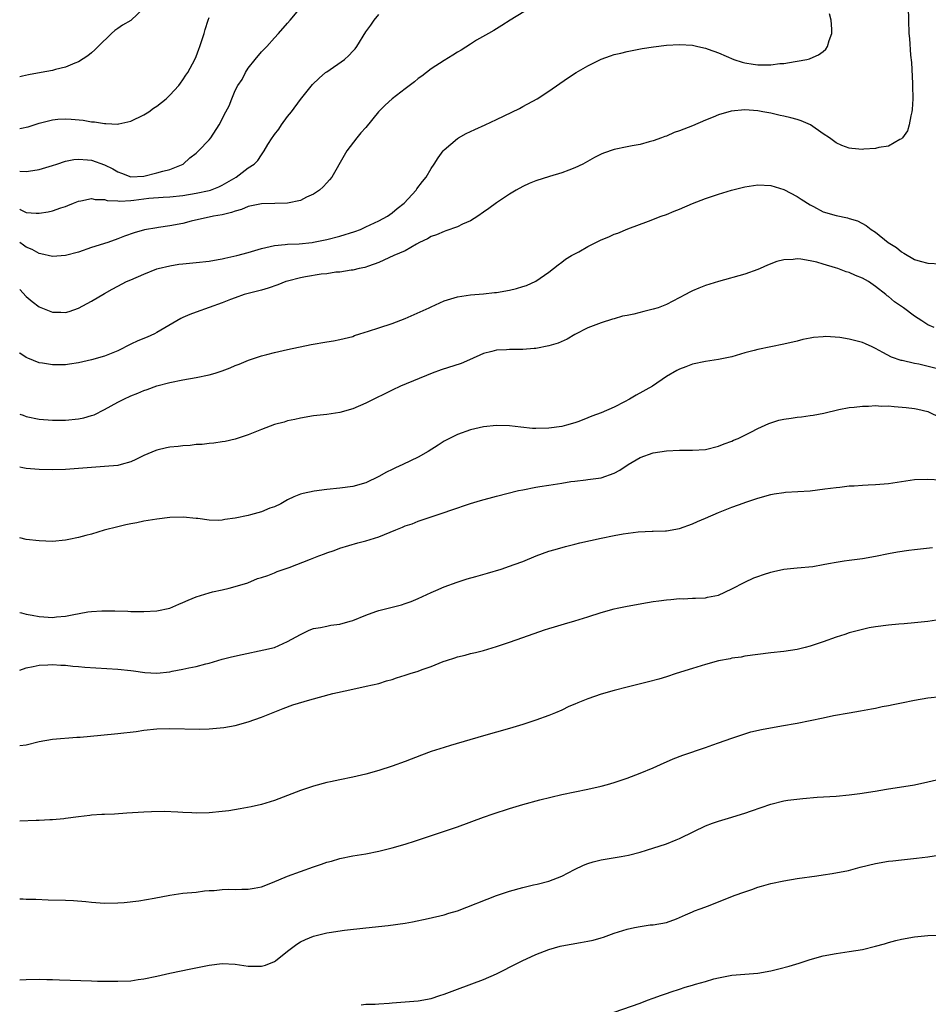
# Model space of a CAD drawing. Units: inches. Extents: x 2601000 to 2604000, y 1482000 to 1485000.
# Drawn here: x 2601000 to 2601139, y 1482228 to 1482379 of the extents above; entities that cross this region are included whole.
import ezdxf

# ---------------------------------------------------------------- set-up
doc = ezdxf.new("R2010")
doc.units = ezdxf.units.IN
doc.header["$MEASUREMENT"] = 0
doc.layers.add('LD26011482_10ft', color=254, linetype='Continuous')

msp = doc.modelspace()

# ---------------------------------------------------------------- linework, layer by layer
at = {"layer": 'LD26011482_10ft'}
for points, elevation in [([(2601078.35, 1482381), (2601075.09, 1482379), (2601073.82, 1482378.18), (2601072.57, 1482377.43), (2601071.75, 1482377), (2601069.94, 1482375.94), (2601069, 1482375.36), (2601067.58, 1482374.42), (2601067, 1482374.11), (2601066.33, 1482373.67), (2601065, 1482372.87), (2601063, 1482371.56), (2601061.56, 1482370.44), (2601061, 1482370.09), (2601060.42, 1482369.58), (2601059, 1482368.52), (2601057.04, 1482367), (2601055.97, 1482366.03), (2601054.95, 1482365), (2601053, 1482362.58), (2601052.25, 1482361.75), (2601051.62, 1482361), (2601050.07, 1482359), (2601049.69, 1482358.31), (2601047.77, 1482355), (2601047.43, 1482354.57), (2601047, 1482354.13), (2601046.48, 1482353.52), (2601045.88, 1482353), (2601045, 1482352.4), (2601043.93, 1482351.93), (2601043, 1482351.41), (2601041, 1482351.02), (2601039.06, 1482350.94), (2601037, 1482350.88), (2601035, 1482350.5), (2601033.95, 1482350.05), (2601033, 1482349.79), (2601032.44, 1482349.56), (2601031, 1482349.22), (2601029.67, 1482349), (2601026.23, 1482348.23), (2601025, 1482347.91), (2601023, 1482347.53), (2601021.27, 1482347.27), (2601021, 1482347.25), (2601019.09, 1482346.91), (2601017.54, 1482346.46), (2601016.06, 1482345.94), (2601015, 1482345.53), (2601013.49, 1482345), (2601011, 1482344.2), (2601009, 1482343.52), (2601007, 1482343), (2601005, 1482342.83), (2601003.25, 1482343.25), (2601003, 1482343.28), (2601001.91, 1482343.91), (2601001, 1482344.27), (2601000.59, 1482344.59), (2601000, 1482344.97)], 10610), ([(2601136.01, 1482381), (2601136.09, 1482379), (2601136.14, 1482377), (2601136.22, 1482376.22), (2601136.36, 1482373.64), (2601136.53, 1482372.53), (2601136.67, 1482369.33), (2601136.7, 1482369), (2601136.72, 1482367), (2601136.65, 1482365.35), (2601136.59, 1482365), (2601136.4, 1482364.4), (2601136.18, 1482363), (2601135.93, 1482362.07), (2601135.15, 1482361), (2601135, 1482360.84), (2601134.74, 1482360.74), (2601133, 1482359.75), (2601131.51, 1482359.51), (2601131, 1482359.38), (2601129.25, 1482359.25), (2601129, 1482359.24), (2601127.37, 1482359.37), (2601127, 1482359.43), (2601125.85, 1482359.85), (2601125, 1482360.23), (2601123.96, 1482361), (2601123, 1482361.64), (2601121.07, 1482363), (2601119.61, 1482363.61), (2601119, 1482363.81), (2601118.06, 1482364.06), (2601117, 1482364.32), (2601116.43, 1482364.43), (2601115, 1482364.77), (2601113.78, 1482365), (2601113, 1482365.12), (2601111, 1482365.27), (2601108.92, 1482365.08), (2601107, 1482364.51), (2601106.16, 1482364.16), (2601105, 1482363.72), (2601103, 1482362.85), (2601101.65, 1482362.35), (2601101, 1482362.07), (2601100.19, 1482361.81), (2601099, 1482361.28), (2601098.78, 1482361.22), (2601098.26, 1482361), (2601097, 1482360.56), (2601096.38, 1482360.38), (2601095, 1482360.01), (2601093.76, 1482359.76), (2601093, 1482359.62), (2601091, 1482359.21), (2601089.35, 1482358.65), (2601089, 1482358.49), (2601088.01, 1482357.99), (2601086.19, 1482357), (2601085, 1482356.4), (2601084.07, 1482356.07), (2601083, 1482355.64), (2601081.1, 1482355.1), (2601079, 1482354.44), (2601077.99, 1482354.01), (2601077, 1482353.57), (2601076, 1482353), (2601075, 1482352.4), (2601073, 1482351.08), (2601071.83, 1482350.17), (2601071, 1482349.61), (2601070.15, 1482349), (2601069, 1482348.31), (2601067.81, 1482347.81), (2601067, 1482347.39), (2601065.24, 1482346.76), (2601065, 1482346.69), (2601063.83, 1482346.17), (2601063, 1482345.89), (2601062.45, 1482345.55), (2601061.22, 1482345), (2601060.74, 1482344.74), (2601059, 1482343.73), (2601057.27, 1482343), (2601055.74, 1482342.26), (2601055, 1482341.94), (2601053.38, 1482341.38), (2601052.84, 1482341.16), (2601051.96, 1482341), (2601051, 1482340.74), (2601050.73, 1482340.73), (2601049, 1482340.44), (2601048.42, 1482340.42), (2601047, 1482340.21), (2601046.14, 1482340.14), (2601043.75, 1482339.75), (2601043, 1482339.6), (2601041, 1482339.08), (2601040.74, 1482339), (2601039.52, 1482338.48), (2601038.03, 1482337.97), (2601037, 1482337.68), (2601035, 1482337.18), (2601034.36, 1482337), (2601033, 1482336.54), (2601032.27, 1482336.27), (2601031, 1482335.75), (2601029, 1482335.02), (2601027, 1482334.33), (2601026.04, 1482333.96), (2601025, 1482333.51), (2601024.66, 1482333.34), (2601021, 1482331.19), (2601020.62, 1482331), (2601019.5, 1482330.5), (2601018.09, 1482329.91), (2601017, 1482329.41), (2601015, 1482328.42), (2601013, 1482327.59), (2601011, 1482327.02), (2601009, 1482326.55), (2601007.65, 1482326.35), (2601007, 1482326.27), (2601005, 1482326.26), (2601003.48, 1482326.52), (2601003, 1482326.58), (2601001.26, 1482327.26), (2601001, 1482327.39), (2601000.04, 1482328.04), (2601000, 1482328.07)], 10590), ([(2601000, 1482355.93), (2601001, 1482355.84), (2601002.01, 1482356.01), (2601003, 1482356.14), (2601005, 1482356.76), (2601005.67, 1482357), (2601007, 1482357.43), (2601008.3, 1482357.7), (2601009, 1482357.73), (2601010.36, 1482357.64), (2601011, 1482357.57), (2601013, 1482356.86), (2601014.25, 1482356.25), (2601015, 1482355.79), (2601015.59, 1482355.59), (2601017, 1482355.06), (2601019, 1482355.16), (2601021, 1482355.63), (2601021.9, 1482355.9), (2601023, 1482356.17), (2601025.01, 1482357), (2601026.07, 1482357.93), (2601027, 1482358.67), (2601027.38, 1482359), (2601029, 1482360.71), (2601029.25, 1482361), (2601030.53, 1482363), (2601031.55, 1482365), (2601032.07, 1482365.93), (2601032.46, 1482367), (2601033, 1482368.23), (2601033.39, 1482369), (2601034.04, 1482369.96), (2601034.56, 1482371), (2601035, 1482371.66), (2601036.05, 1482373), (2601037, 1482374.15), (2601037.81, 1482375), (2601039, 1482376.33), (2601039.64, 1482377), (2601041, 1482378.57), (2601041.39, 1482379), (2601043, 1482380.93)], 10630), ([(2601019, 1482380.84), (2601017.01, 1482378.99), (2601015.76, 1482378.25), (2601015, 1482377.76), (2601014.57, 1482377.43), (2601014.06, 1482377), (2601011.99, 1482375), (2601011.51, 1482374.49), (2601011, 1482374.02), (2601010.42, 1482373.58), (2601009, 1482372.66), (2601008.46, 1482372.46), (2601007, 1482371.85), (2601005.48, 1482371.48), (2601005, 1482371.34), (2601003.27, 1482371), (2601001.33, 1482370.67), (2601000.43, 1482370.43), (2601000, 1482370.33)], 10650), ([(2601000, 1482337.77), (2601001, 1482336.7), (2601001.93, 1482335.93), (2601003, 1482335.15), (2601005, 1482334.34), (2601006.32, 1482334.32), (2601007, 1482334.26), (2601007.57, 1482334.43), (2601009, 1482334.94), (2601011, 1482336.02), (2601013, 1482337.2), (2601014.18, 1482337.82), (2601015, 1482338.29), (2601016.34, 1482339), (2601017, 1482339.27), (2601019, 1482340.14), (2601021, 1482340.94), (2601021.18, 1482341), (2601023, 1482341.43), (2601024.35, 1482341.65), (2601025, 1482341.73), (2601027, 1482341.91), (2601029, 1482342.13), (2601030.38, 1482342.38), (2601031, 1482342.51), (2601031.39, 1482342.61), (2601033.22, 1482343), (2601035, 1482343.47), (2601037, 1482344.07), (2601038.35, 1482344.35), (2601039, 1482344.55), (2601040.66, 1482344.66), (2601041, 1482344.73), (2601042.78, 1482344.78), (2601044.76, 1482345), (2601045, 1482345.03), (2601047, 1482345.45), (2601049, 1482345.98), (2601051.31, 1482346.69), (2601052.17, 1482347), (2601053, 1482347.37), (2601055, 1482348.3), (2601056.32, 1482349), (2601057, 1482349.52), (2601057.8, 1482350.2), (2601058.84, 1482351), (2601060.7, 1482353), (2601060.82, 1482353.18), (2601061.66, 1482354.34), (2601062.23, 1482355), (2601063, 1482356.3), (2601063.46, 1482357), (2601064.04, 1482357.96), (2601064.82, 1482359), (2601065, 1482359.18), (2601067, 1482360.89), (2601067.17, 1482361), (2601068.35, 1482361.65), (2601069, 1482361.97), (2601069.7, 1482362.3), (2601071.28, 1482363), (2601073, 1482363.8), (2601076.49, 1482365.51), (2601077, 1482365.8), (2601079.2, 1482367), (2601081, 1482368.14), (2601083.85, 1482370.15), (2601085.18, 1482371), (2601087, 1482372.03), (2601089, 1482373.04), (2601090.46, 1482373.54), (2601091, 1482373.74), (2601092.02, 1482373.98), (2601093, 1482374.25), (2601095.3, 1482374.7), (2601097.04, 1482374.96), (2601099, 1482375.2), (2601101, 1482375.32), (2601103, 1482375.2), (2601103.81, 1482375), (2601105, 1482374.73), (2601105.4, 1482374.6), (2601107, 1482374), (2601109.34, 1482373), (2601110.61, 1482372.61), (2601111, 1482372.51), (2601112.3, 1482372.31), (2601113, 1482372.16), (2601114.2, 1482372.2), (2601115, 1482372.16), (2601116.37, 1482372.37), (2601117, 1482372.41), (2601118.7, 1482372.7), (2601119, 1482372.72), (2601120.51, 1482373), (2601120.9, 1482373.1), (2601121, 1482373.16), (2601122.31, 1482373.69), (2601123, 1482374.22), (2601123.42, 1482374.58), (2601123.69, 1482375), (2601123.92, 1482375.92), (2601124.31, 1482377), (2601124.35, 1482377.65), (2601124.23, 1482379), (2601123.99, 1482379.99)], 10600), ([(2601000, 1482350.07), (2601000.05, 1482350.05), (2601001, 1482349.57), (2601002.53, 1482349.47), (2601003, 1482349.49), (2601004.34, 1482349.66), (2601005, 1482349.85), (2601006.3, 1482350.3), (2601007, 1482350.5), (2601007.37, 1482350.63), (2601008.22, 1482351), (2601009, 1482351.3), (2601009.35, 1482351.35), (2601011, 1482351.74), (2601011.56, 1482351.56), (2601013, 1482351.57), (2601013.4, 1482351.4), (2601015, 1482351.34), (2601015.31, 1482351.31), (2601017, 1482351.43), (2601017.48, 1482351.48), (2601019, 1482351.69), (2601019.78, 1482351.78), (2601021.94, 1482351.94), (2601023, 1482351.97), (2601025, 1482352.17), (2601027, 1482352.52), (2601029, 1482352.93), (2601029.23, 1482353), (2601030.5, 1482353.5), (2601031, 1482353.77), (2601033.14, 1482355), (2601035, 1482356.4), (2601035.87, 1482357), (2601036.44, 1482357.56), (2601037, 1482358.43), (2601037.42, 1482359), (2601038, 1482360), (2601038.64, 1482361), (2601038.8, 1482361.2), (2601039, 1482361.5), (2601039.68, 1482362.32), (2601040.07, 1482363), (2601041, 1482364.26), (2601041.6, 1482365), (2601043, 1482366.89), (2601044.84, 1482369.16), (2601045.84, 1482370.16), (2601046.84, 1482371), (2601047, 1482371.12), (2601049.7, 1482373), (2601050.4, 1482373.6), (2601051, 1482374.29), (2601051.35, 1482374.65), (2601051.6, 1482375), (2601053, 1482377.21), (2601053.73, 1482378.27), (2601054.26, 1482379), (2601055, 1482379.9)], 10620), ([(2601000, 1482362.43), (2601000.55, 1482362.55), (2601001, 1482362.64), (2601001.29, 1482362.71), (2601003, 1482363.26), (2601005, 1482363.76), (2601005.85, 1482363.85), (2601007, 1482363.94), (2601007.89, 1482363.89), (2601009.71, 1482363.71), (2601011, 1482363.47), (2601011.45, 1482363.45), (2601013, 1482363.18), (2601013.2, 1482363.2), (2601015, 1482363.11), (2601015.16, 1482363.16), (2601017, 1482363.56), (2601019, 1482364.54), (2601019.76, 1482365), (2601020.46, 1482365.54), (2601021, 1482365.87), (2601022.42, 1482367), (2601023, 1482367.53), (2601024.34, 1482369), (2601024.61, 1482369.39), (2601025, 1482369.88), (2601025.42, 1482370.58), (2601025.74, 1482371), (2601026.79, 1482373), (2601027, 1482373.48), (2601027.4, 1482374.6), (2601027.58, 1482375), (2601028.23, 1482377), (2601028.4, 1482377.6), (2601028.85, 1482379), (2601029, 1482379.41)], 10640), ([(2601000, 1482318.73), (2601000.53, 1482318.53), (2601001, 1482318.37), (2601003, 1482317.93), (2601005, 1482317.78), (2601007, 1482317.8), (2601009, 1482317.98), (2601009.84, 1482318.16), (2601011, 1482318.48), (2601011.38, 1482318.62), (2601013, 1482319.41), (2601015, 1482320.53), (2601015.94, 1482321), (2601017, 1482321.5), (2601018.1, 1482321.9), (2601019, 1482322.34), (2601019.51, 1482322.49), (2601021, 1482323.06), (2601023, 1482323.57), (2601025, 1482323.97), (2601027, 1482324.32), (2601029, 1482324.73), (2601029.95, 1482325), (2601031, 1482325.33), (2601032.22, 1482325.78), (2601033, 1482326.14), (2601033.62, 1482326.38), (2601035.03, 1482326.97), (2601037, 1482327.63), (2601037.84, 1482327.84), (2601039, 1482328.16), (2601041, 1482328.63), (2601044.63, 1482329.37), (2601047, 1482329.78), (2601048.05, 1482329.95), (2601049, 1482330.12), (2601051, 1482330.62), (2601051.27, 1482330.73), (2601052.06, 1482331), (2601053.42, 1482331.42), (2601055, 1482331.94), (2601057, 1482332.58), (2601059, 1482333.34), (2601062.71, 1482335), (2601063, 1482335.15), (2601065, 1482336.06), (2601067, 1482336.67), (2601069, 1482336.96), (2601071, 1482337.13), (2601072.69, 1482337.31), (2601073, 1482337.33), (2601075, 1482337.69), (2601076.06, 1482337.94), (2601077, 1482338.25), (2601077.58, 1482338.42), (2601079, 1482339.06), (2601081, 1482340.42), (2601082.42, 1482341.58), (2601083, 1482341.97), (2601083.55, 1482342.45), (2601084.46, 1482343), (2601085.58, 1482343.58), (2601087, 1482344.36), (2601089, 1482345.37), (2601090.17, 1482345.83), (2601091, 1482346.26), (2601091.57, 1482346.43), (2601093.09, 1482347.09), (2601096.27, 1482348.27), (2601098.19, 1482349), (2601099, 1482349.29), (2601100.2, 1482349.8), (2601101, 1482350.11), (2601103, 1482350.96), (2601105, 1482351.73), (2601107, 1482352.39), (2601108.98, 1482352.98), (2601111, 1482353.51), (2601113, 1482353.81), (2601115, 1482353.7), (2601117, 1482353.1), (2601119, 1482352.05), (2601119.61, 1482351.61), (2601121, 1482350.75), (2601121.5, 1482350.5), (2601123, 1482349.69), (2601125, 1482349.1), (2601126.74, 1482348.74), (2601127, 1482348.66), (2601128.28, 1482348.28), (2601129.59, 1482347.59), (2601130.35, 1482347), (2601131, 1482346.59), (2601132.97, 1482345), (2601134.22, 1482344.22), (2601135, 1482343.55), (2601135.37, 1482343.37), (2601137, 1482342.4), (2601137.86, 1482342.14), (2601139, 1482341.83), (2601141, 1482341.73)], 10580), ([(2601139.99, 1482331.99), (2601139, 1482332.39), (2601138.09, 1482333), (2601137, 1482333.7), (2601135.31, 1482335), (2601133.92, 1482335.92), (2601133, 1482336.7), (2601132.81, 1482336.81), (2601132.59, 1482337), (2601131, 1482338.27), (2601129.92, 1482339), (2601129, 1482339.55), (2601127.95, 1482339.95), (2601127, 1482340.38), (2601126.52, 1482340.52), (2601125.25, 1482341), (2601124.88, 1482341.12), (2601123, 1482341.68), (2601122.04, 1482341.96), (2601121, 1482342.2), (2601119.56, 1482342.44), (2601119, 1482342.48), (2601118.4, 1482342.4), (2601117, 1482342.35), (2601115.93, 1482342.07), (2601114.47, 1482341.53), (2601113.34, 1482341), (2601113, 1482340.86), (2601111, 1482340.16), (2601107, 1482339.01), (2601105, 1482338.39), (2601103.99, 1482338.01), (2601103, 1482337.58), (2601102.61, 1482337.39), (2601101.93, 1482337), (2601099, 1482335.49), (2601097.75, 1482335), (2601097, 1482334.76), (2601095.57, 1482334.43), (2601094.03, 1482334.03), (2601093, 1482333.82), (2601092.3, 1482333.7), (2601091, 1482333.31), (2601090.74, 1482333.26), (2601089, 1482332.69), (2601087, 1482331.9), (2601085, 1482330.92), (2601083.79, 1482330.21), (2601082.41, 1482329.59), (2601081, 1482329.15), (2601079, 1482328.77), (2601078.76, 1482328.76), (2601077, 1482328.62), (2601075, 1482328.59), (2601074.54, 1482328.54), (2601073, 1482328.5), (2601072.3, 1482328.3), (2601071, 1482328), (2601068.86, 1482327), (2601067.56, 1482326.44), (2601064.51, 1482325.49), (2601063.16, 1482325), (2601058.31, 1482323), (2601057, 1482322.38), (2601056.09, 1482321.91), (2601054.2, 1482321), (2601053, 1482320.38), (2601051, 1482319.52), (2601049, 1482318.96), (2601047, 1482318.67), (2601045, 1482318.43), (2601043, 1482318.1), (2601042.11, 1482317.89), (2601041, 1482317.67), (2601040.5, 1482317.5), (2601039, 1482317.12), (2601037, 1482316.37), (2601035, 1482315.54), (2601033, 1482314.86), (2601031.47, 1482314.53), (2601031, 1482314.45), (2601029.72, 1482314.28), (2601029, 1482314.23), (2601027.92, 1482314.08), (2601027, 1482314.04), (2601026.08, 1482313.92), (2601025, 1482313.87), (2601024.24, 1482313.76), (2601023, 1482313.65), (2601022.46, 1482313.54), (2601021, 1482313.19), (2601020.85, 1482313.15), (2601019, 1482312.38), (2601017.79, 1482311.79), (2601017, 1482311.43), (2601015.52, 1482311), (2601015, 1482310.87), (2601013, 1482310.67), (2601009, 1482310.38), (2601007, 1482310.25), (2601005, 1482310.19), (2601003, 1482310.23), (2601001.64, 1482310.36), (2601001, 1482310.4), (2601000.47, 1482310.47), (2601000, 1482310.57)], 10570), ([(2601140.29, 1482325.71), (2601137.64, 1482326.36), (2601137, 1482326.45), (2601135.1, 1482326.9), (2601134.93, 1482326.93), (2601133.45, 1482327.45), (2601132.13, 1482328.13), (2601131, 1482328.76), (2601130.48, 1482329), (2601129.49, 1482329.49), (2601129, 1482329.68), (2601127, 1482330.21), (2601125.55, 1482330.45), (2601123.41, 1482330.59), (2601123, 1482330.55), (2601121.54, 1482330.46), (2601121, 1482330.33), (2601119.88, 1482330.12), (2601119, 1482329.88), (2601117, 1482329.42), (2601115, 1482329.03), (2601113, 1482328.6), (2601112.44, 1482328.44), (2601111, 1482328.07), (2601109.69, 1482327.69), (2601109, 1482327.5), (2601107, 1482327.06), (2601105, 1482326.76), (2601103, 1482326.35), (2601101.96, 1482325.96), (2601101, 1482325.62), (2601100.59, 1482325.41), (2601099, 1482324.47), (2601096.88, 1482323), (2601094.37, 1482321.63), (2601093.36, 1482321), (2601092.59, 1482320.59), (2601091, 1482319.79), (2601089, 1482318.89), (2601087.59, 1482318.41), (2601087, 1482318.14), (2601085.59, 1482317.59), (2601085, 1482317.38), (2601083.73, 1482317), (2601083, 1482316.81), (2601081, 1482316.54), (2601079, 1482316.51), (2601078.53, 1482316.53), (2601076.7, 1482316.7), (2601075, 1482316.93), (2601073, 1482316.99), (2601071, 1482316.77), (2601069, 1482316.33), (2601067, 1482315.61), (2601065, 1482314.56), (2601064.06, 1482313.94), (2601062.54, 1482313), (2601061, 1482312.13), (2601058.65, 1482311), (2601057.51, 1482310.49), (2601057, 1482310.23), (2601056.17, 1482309.83), (2601055, 1482309.14), (2601053, 1482308.19), (2601051, 1482307.64), (2601049, 1482307.37), (2601047, 1482307.16), (2601045.07, 1482306.93), (2601043.42, 1482306.58), (2601043, 1482306.45), (2601041.96, 1482306.04), (2601041, 1482305.59), (2601039.98, 1482305), (2601039, 1482304.54), (2601038.31, 1482304.31), (2601037, 1482303.78), (2601035.31, 1482303.31), (2601035, 1482303.21), (2601033, 1482302.76), (2601031.43, 1482302.57), (2601031, 1482302.48), (2601030.42, 1482302.42), (2601029, 1482302.49), (2601027.25, 1482302.75), (2601027, 1482302.74), (2601025.05, 1482302.96), (2601023, 1482302.89), (2601021, 1482302.64), (2601019, 1482302.32), (2601017.91, 1482302.09), (2601017, 1482301.94), (2601016.26, 1482301.74), (2601015, 1482301.48), (2601012.93, 1482300.93), (2601011, 1482300.36), (2601010.15, 1482300.15), (2601009, 1482299.82), (2601007.52, 1482299.52), (2601007, 1482299.4), (2601005, 1482299.2), (2601003, 1482299.29), (2601001, 1482299.54), (2601000, 1482299.77)], 10560), ([(2601000, 1482288.34), (2601000.27, 1482288.27), (2601001, 1482288.09), (2601001.93, 1482287.93), (2601003, 1482287.71), (2601003.69, 1482287.69), (2601005, 1482287.56), (2601005.66, 1482287.66), (2601007, 1482287.77), (2601008.01, 1482288.01), (2601010.43, 1482288.43), (2601011, 1482288.51), (2601012.59, 1482288.59), (2601013, 1482288.61), (2601014.59, 1482288.59), (2601016.54, 1482288.54), (2601017, 1482288.5), (2601018.51, 1482288.51), (2601019, 1482288.48), (2601021, 1482288.58), (2601023, 1482289.01), (2601024.37, 1482289.63), (2601025, 1482289.85), (2601025.78, 1482290.22), (2601027, 1482290.72), (2601029, 1482291.37), (2601029.5, 1482291.5), (2601031, 1482291.82), (2601032.09, 1482292.09), (2601033, 1482292.3), (2601034.91, 1482292.91), (2601036.43, 1482293.57), (2601037, 1482293.69), (2601038.01, 1482294.01), (2601039, 1482294.41), (2601039.4, 1482294.6), (2601041.25, 1482295.25), (2601044.52, 1482296.52), (2601045.81, 1482297), (2601046.66, 1482297.34), (2601047, 1482297.49), (2601048.14, 1482297.86), (2601049, 1482298.18), (2601051.76, 1482299), (2601053, 1482299.32), (2601055, 1482299.95), (2601057.59, 1482301), (2601058.61, 1482301.39), (2601059, 1482301.59), (2601060.07, 1482301.93), (2601061, 1482302.34), (2601063.01, 1482303.01), (2601065, 1482303.64), (2601066, 1482304), (2601069, 1482305.02), (2601070.53, 1482305.47), (2601073, 1482306.14), (2601076.38, 1482307), (2601077, 1482307.14), (2601079, 1482307.55), (2601079.63, 1482307.63), (2601081, 1482307.86), (2601083, 1482308.16), (2601084.39, 1482308.39), (2601085, 1482308.45), (2601086.67, 1482308.67), (2601087, 1482308.68), (2601089, 1482308.97), (2601091, 1482309.67), (2601091.86, 1482310.14), (2601093.15, 1482311), (2601095, 1482312.05), (2601097, 1482312.77), (2601099, 1482313.09), (2601101, 1482313.17), (2601103, 1482313.17), (2601105, 1482313.32), (2601107, 1482313.81), (2601107.85, 1482314.15), (2601109, 1482314.57), (2601109.29, 1482314.71), (2601110.01, 1482315), (2601111.95, 1482315.95), (2601113, 1482316.49), (2601114.7, 1482317.3), (2601116.2, 1482317.8), (2601117, 1482317.96), (2601118.11, 1482318.11), (2601119, 1482318.24), (2601119.7, 1482318.3), (2601121, 1482318.5), (2601121.45, 1482318.55), (2601123.12, 1482318.88), (2601125.4, 1482319.4), (2601127, 1482319.71), (2601127.77, 1482319.77), (2601129, 1482319.94), (2601129.93, 1482319.93), (2601131, 1482320.02), (2601131.95, 1482319.95), (2601133, 1482319.96), (2601133.87, 1482319.87), (2601135.73, 1482319.73), (2601137, 1482319.57), (2601137.49, 1482319.49), (2601139, 1482319.13), (2601141, 1482318.16)], 10550), ([(2601000, 1482279.53), (2601001, 1482279.88), (2601002.06, 1482280.06), (2601003, 1482280.28), (2601004.31, 1482280.31), (2601005, 1482280.39), (2601006.28, 1482280.28), (2601007, 1482280.29), (2601008.14, 1482280.14), (2601009, 1482280.09), (2601009.99, 1482279.99), (2601015, 1482279.67), (2601017, 1482279.47), (2601017.4, 1482279.4), (2601019.17, 1482279.17), (2601021, 1482279.07), (2601023, 1482279.28), (2601023.35, 1482279.35), (2601025, 1482279.65), (2601025.88, 1482279.88), (2601027, 1482280.07), (2601028.48, 1482280.48), (2601029, 1482280.6), (2601031, 1482281.19), (2601032.44, 1482281.56), (2601034.07, 1482281.93), (2601037.37, 1482282.63), (2601039, 1482283.01), (2601041, 1482283.88), (2601043, 1482284.99), (2601044.34, 1482285.66), (2601045, 1482285.88), (2601046.04, 1482286.04), (2601047, 1482286.27), (2601047.61, 1482286.39), (2601049, 1482286.57), (2601050.61, 1482287), (2601051, 1482287.12), (2601053, 1482287.94), (2601054.5, 1482288.5), (2601055, 1482288.67), (2601057, 1482289.18), (2601058.46, 1482289.54), (2601059, 1482289.7), (2601059.95, 1482290.05), (2601061, 1482290.49), (2601063, 1482291.43), (2601063.72, 1482291.72), (2601065, 1482292.28), (2601066.97, 1482293), (2601068.51, 1482293.49), (2601069.83, 1482293.83), (2601071.64, 1482294.36), (2601073.73, 1482295), (2601075, 1482295.43), (2601075.7, 1482295.7), (2601077, 1482296.17), (2601079.05, 1482297), (2601081, 1482297.71), (2601081.99, 1482298.01), (2601083.56, 1482298.44), (2601085, 1482298.79), (2601085.75, 1482299), (2601089, 1482299.74), (2601091, 1482300.14), (2601092.37, 1482300.37), (2601094.69, 1482300.69), (2601096.81, 1482300.81), (2601097, 1482300.79), (2601098.85, 1482300.85), (2601099, 1482300.84), (2601101, 1482301.18), (2601103, 1482301.9), (2601103.74, 1482302.26), (2601105, 1482302.78), (2601107, 1482303.66), (2601109, 1482304.45), (2601110.89, 1482305.11), (2601111, 1482305.16), (2601112.38, 1482305.62), (2601113, 1482305.86), (2601115, 1482306.42), (2601115.51, 1482306.49), (2601117, 1482306.73), (2601117.26, 1482306.74), (2601119.14, 1482306.86), (2601121, 1482306.99), (2601123.26, 1482307.26), (2601125, 1482307.49), (2601125.53, 1482307.53), (2601127, 1482307.71), (2601127.75, 1482307.75), (2601129, 1482307.86), (2601129.89, 1482307.89), (2601131, 1482307.95), (2601133, 1482308.11), (2601135, 1482308.41), (2601137, 1482308.69), (2601139, 1482308.76), (2601141, 1482308.63)], 10540), ([(2601000, 1482267.98), (2601001, 1482268.1), (2601003, 1482268.61), (2601005, 1482268.96), (2601008.75, 1482269.25), (2601009.27, 1482269.27), (2601012.43, 1482269.57), (2601015, 1482269.8), (2601017.85, 1482270.15), (2601019, 1482270.31), (2601021, 1482270.51), (2601023, 1482270.57), (2601027.51, 1482270.49), (2601029, 1482270.54), (2601031.24, 1482270.76), (2601033, 1482271.07), (2601035, 1482271.6), (2601035.98, 1482271.98), (2601037, 1482272.33), (2601040.34, 1482273.66), (2601041.8, 1482274.2), (2601044.42, 1482275), (2601047.92, 1482275.92), (2601050.52, 1482276.52), (2601053.05, 1482277.05), (2601055, 1482277.5), (2601056.14, 1482277.86), (2601057, 1482278.08), (2601057.68, 1482278.32), (2601059, 1482278.73), (2601059.77, 1482279), (2601061, 1482279.38), (2601061.6, 1482279.6), (2601063, 1482280.08), (2601064.82, 1482280.82), (2601065.34, 1482281), (2601066.6, 1482281.4), (2601067, 1482281.56), (2601068.19, 1482281.81), (2601069, 1482282.07), (2601069.79, 1482282.21), (2601071, 1482282.54), (2601073, 1482283.12), (2601075, 1482283.81), (2601077, 1482284.52), (2601080.32, 1482285.68), (2601081, 1482285.88), (2601081.85, 1482286.15), (2601083.41, 1482286.59), (2601085, 1482287.06), (2601087, 1482287.69), (2601089, 1482288.34), (2601091, 1482288.9), (2601091.45, 1482289), (2601093, 1482289.33), (2601096.11, 1482289.89), (2601097, 1482290.01), (2601097.85, 1482290.15), (2601099, 1482290.29), (2601099.67, 1482290.33), (2601101, 1482290.47), (2601101.55, 1482290.45), (2601103, 1482290.53), (2601103.48, 1482290.52), (2601105, 1482290.61), (2601105.31, 1482290.69), (2601107, 1482291.02), (2601109, 1482291.96), (2601111, 1482292.99), (2601112.37, 1482293.63), (2601113, 1482293.88), (2601113.86, 1482294.14), (2601115, 1482294.54), (2601115.39, 1482294.61), (2601117, 1482294.96), (2601119, 1482295.17), (2601121.41, 1482295.41), (2601123, 1482295.7), (2601123.82, 1482295.82), (2601125, 1482296.07), (2601126.24, 1482296.24), (2601127, 1482296.37), (2601129, 1482296.63), (2601131, 1482296.98), (2601133, 1482297.38), (2601134.38, 1482297.62), (2601136.12, 1482297.88), (2601137, 1482297.98), (2601137.9, 1482298.1), (2601139.73, 1482298.27)], 10530), ([(2601141, 1482287.27), (2601139, 1482286.99), (2601137, 1482286.75), (2601135.39, 1482286.61), (2601134.57, 1482286.57), (2601133, 1482286.43), (2601131, 1482286.16), (2601130.02, 1482285.98), (2601128.39, 1482285.61), (2601127, 1482285.21), (2601126.34, 1482285), (2601125, 1482284.56), (2601123, 1482283.86), (2601121, 1482283.21), (2601120.23, 1482283), (2601119, 1482282.7), (2601117, 1482282.38), (2601115, 1482282.16), (2601113, 1482281.91), (2601111, 1482281.64), (2601110.47, 1482281.53), (2601109, 1482281.34), (2601108.74, 1482281.26), (2601107, 1482280.93), (2601105, 1482280.36), (2601103, 1482279.77), (2601100.5, 1482279), (2601099, 1482278.5), (2601097.84, 1482278.16), (2601096.28, 1482277.72), (2601093, 1482276.93), (2601091, 1482276.4), (2601089, 1482275.82), (2601087, 1482275.15), (2601085.46, 1482274.54), (2601085, 1482274.32), (2601084.07, 1482273.93), (2601083, 1482273.41), (2601082.05, 1482273), (2601081, 1482272.58), (2601079, 1482271.87), (2601077, 1482271.19), (2601075, 1482270.59), (2601071, 1482269.47), (2601065.96, 1482267.97), (2601065, 1482267.69), (2601063, 1482267.04), (2601061.5, 1482266.5), (2601059, 1482265.54), (2601057, 1482264.8), (2601055, 1482264.14), (2601053, 1482263.6), (2601051, 1482263.15), (2601049, 1482262.75), (2601047.58, 1482262.42), (2601047, 1482262.31), (2601045, 1482261.78), (2601043, 1482261.12), (2601039, 1482259.56), (2601037, 1482258.94), (2601035.42, 1482258.58), (2601033.73, 1482258.27), (2601032, 1482258), (2601031, 1482257.87), (2601029, 1482257.66), (2601027, 1482257.62), (2601026.33, 1482257.67), (2601025, 1482257.72), (2601024.2, 1482257.8), (2601022.12, 1482257.88), (2601020.16, 1482257.84), (2601019, 1482257.78), (2601016.4, 1482257.6), (2601014.51, 1482257.49), (2601013, 1482257.44), (2601012.6, 1482257.4), (2601011, 1482257.3), (2601010.74, 1482257.26), (2601009, 1482257.06), (2601007, 1482256.79), (2601006.78, 1482256.78), (2601005, 1482256.61), (2601004.61, 1482256.61), (2601003, 1482256.51), (2601002.5, 1482256.5), (2601000, 1482256.39)], 10520), ([(2601000, 1482244.51), (2601000.51, 1482244.51), (2601001, 1482244.48), (2601002.45, 1482244.45), (2601004.38, 1482244.38), (2601007, 1482244.31), (2601008.24, 1482244.24), (2601010.1, 1482244.1), (2601011, 1482244), (2601013, 1482243.86), (2601015, 1482243.9), (2601015.97, 1482243.97), (2601018.22, 1482244.22), (2601020.61, 1482244.61), (2601023, 1482245.08), (2601025, 1482245.37), (2601027, 1482245.55), (2601028.27, 1482245.73), (2601029, 1482245.77), (2601029.79, 1482245.79), (2601031, 1482245.92), (2601032.03, 1482245.97), (2601033, 1482245.92), (2601034.03, 1482245.97), (2601035, 1482245.98), (2601035.87, 1482246.13), (2601037, 1482246.37), (2601038.7, 1482247), (2601041, 1482247.96), (2601043, 1482248.72), (2601045, 1482249.43), (2601046.2, 1482249.8), (2601047, 1482250.1), (2601047.73, 1482250.27), (2601049, 1482250.68), (2601051, 1482251.07), (2601053, 1482251.38), (2601055, 1482251.79), (2601057, 1482252.3), (2601059, 1482252.87), (2601060.61, 1482253.39), (2601067, 1482255.55), (2601070.99, 1482257.01), (2601072.47, 1482257.53), (2601075, 1482258.34), (2601077, 1482258.96), (2601079.65, 1482259.65), (2601083, 1482260.49), (2601085, 1482260.91), (2601087, 1482261.31), (2601089, 1482261.75), (2601089.98, 1482262.02), (2601091, 1482262.33), (2601092.99, 1482263), (2601095, 1482263.74), (2601097, 1482264.58), (2601098.66, 1482265.34), (2601099, 1482265.48), (2601100.06, 1482265.94), (2601101.52, 1482266.48), (2601105, 1482267.7), (2601106.1, 1482268.1), (2601107, 1482268.4), (2601109, 1482269.12), (2601111, 1482269.79), (2601111.93, 1482270.07), (2601113.57, 1482270.43), (2601116.62, 1482271), (2601119, 1482271.41), (2601121, 1482271.81), (2601123, 1482272.24), (2601124.56, 1482272.56), (2601126.98, 1482272.98), (2601128.73, 1482273.27), (2601130.4, 1482273.6), (2601131, 1482273.7), (2601132.05, 1482273.95), (2601133, 1482274.1), (2601133.72, 1482274.28), (2601135, 1482274.51), (2601137, 1482274.91), (2601139, 1482275.26), (2601141, 1482275.5)], 10510), ([(2601000, 1482232.13), (2601001, 1482232.18), (2601003, 1482232.22), (2601004.17, 1482232.17), (2601005, 1482232.16), (2601006.09, 1482232.09), (2601011, 1482231.97), (2601011.93, 1482231.93), (2601015, 1482231.89), (2601017, 1482231.98), (2601018.14, 1482232.14), (2601019, 1482232.24), (2601021, 1482232.65), (2601023, 1482233.11), (2601026.18, 1482233.82), (2601029, 1482234.38), (2601031, 1482234.63), (2601033, 1482234.53), (2601035, 1482234.21), (2601035.81, 1482234.19), (2601037, 1482234.18), (2601037.62, 1482234.38), (2601039, 1482234.91), (2601039.14, 1482235), (2601041, 1482236.5), (2601042.42, 1482237.58), (2601043, 1482237.92), (2601043.74, 1482238.26), (2601045, 1482238.78), (2601047, 1482239.29), (2601047.37, 1482239.37), (2601049.73, 1482239.73), (2601053, 1482240.09), (2601056.41, 1482240.41), (2601059, 1482240.78), (2601060.15, 1482241), (2601062.51, 1482241.49), (2601065, 1482242.08), (2601065.69, 1482242.31), (2601067, 1482242.69), (2601073, 1482245), (2601075, 1482245.66), (2601077, 1482246.24), (2601078.65, 1482246.65), (2601079.23, 1482246.77), (2601081, 1482247.24), (2601083, 1482247.99), (2601084.94, 1482249), (2601086.33, 1482249.67), (2601087, 1482249.92), (2601087.81, 1482250.19), (2601089, 1482250.5), (2601092.1, 1482251), (2601093.2, 1482251.2), (2601095, 1482251.67), (2601095.95, 1482251.95), (2601099, 1482252.93), (2601100.48, 1482253.52), (2601101, 1482253.74), (2601103.2, 1482254.8), (2601105, 1482255.7), (2601106.08, 1482256.08), (2601107, 1482256.42), (2601109, 1482257), (2601110.51, 1482257.49), (2601111, 1482257.62), (2601112.01, 1482257.99), (2601115, 1482259.01), (2601117, 1482259.5), (2601117.61, 1482259.61), (2601119.9, 1482259.89), (2601122.07, 1482260.07), (2601125, 1482260.25), (2601127, 1482260.42), (2601128.62, 1482260.62), (2601130.98, 1482260.98), (2601132.72, 1482261.28), (2601137, 1482261.98), (2601139, 1482262.41), (2601141, 1482262.88)], 10500), ([(2601052.29, 1482228.29), (2601053, 1482228.37), (2601054.4, 1482228.4), (2601055, 1482228.46), (2601056.55, 1482228.55), (2601057, 1482228.6), (2601061, 1482228.88), (2601063, 1482229.25), (2601064.3, 1482229.7), (2601065, 1482229.91), (2601065.78, 1482230.22), (2601067, 1482230.66), (2601071, 1482232.18), (2601073, 1482233.05), (2601074.3, 1482233.7), (2601075, 1482234.03), (2601076.9, 1482235), (2601079, 1482235.97), (2601081, 1482236.75), (2601082.74, 1482237.26), (2601083, 1482237.32), (2601084.42, 1482237.58), (2601085.85, 1482237.85), (2601087, 1482238.02), (2601087.81, 1482238.19), (2601089, 1482238.52), (2601089.36, 1482238.64), (2601091, 1482239.23), (2601093, 1482239.87), (2601094.14, 1482240.14), (2601095, 1482240.3), (2601096.52, 1482240.52), (2601097, 1482240.55), (2601099, 1482240.91), (2601100.56, 1482241.44), (2601101, 1482241.63), (2601101.93, 1482242.07), (2601103, 1482242.5), (2601103.33, 1482242.67), (2601104.19, 1482243), (2601105.44, 1482243.44), (2601109.4, 1482245), (2601111, 1482245.6), (2601112.07, 1482245.93), (2601113, 1482246.3), (2601113.57, 1482246.43), (2601115, 1482246.88), (2601117, 1482247.29), (2601119, 1482247.6), (2601122.02, 1482248.02), (2601123, 1482248.18), (2601124.37, 1482248.37), (2601126.87, 1482248.87), (2601128.66, 1482249.34), (2601131, 1482249.9), (2601133, 1482250.26), (2601133.67, 1482250.33), (2601135, 1482250.5), (2601135.47, 1482250.53), (2601137.28, 1482250.72), (2601139.04, 1482250.96), (2601141.31, 1482251.31)], 10490), ([(2601091, 1482227.17), (2601095, 1482228.56), (2601096.12, 1482229), (2601097, 1482229.3), (2601098.23, 1482229.77), (2601099, 1482230.02), (2601099.71, 1482230.29), (2601101, 1482230.7), (2601101.88, 1482231), (2601103, 1482231.3), (2601103.44, 1482231.43), (2601105, 1482231.87), (2601106.26, 1482232.26), (2601107, 1482232.44), (2601109, 1482232.83), (2601113, 1482233.15), (2601115, 1482233.48), (2601116.23, 1482233.77), (2601117.8, 1482234.2), (2601119.33, 1482234.67), (2601121, 1482235.22), (2601123, 1482235.77), (2601125, 1482236.16), (2601127, 1482236.43), (2601129, 1482236.75), (2601131, 1482237.25), (2601132.37, 1482237.63), (2601133, 1482237.84), (2601134.15, 1482238.15), (2601135, 1482238.36), (2601137, 1482238.7), (2601139, 1482238.88), (2601141, 1482238.93)], 10480)]:
    msp.add_lwpolyline(points, dxfattribs=dict(at, elevation=elevation))

doc.saveas('drawing.dxf')
